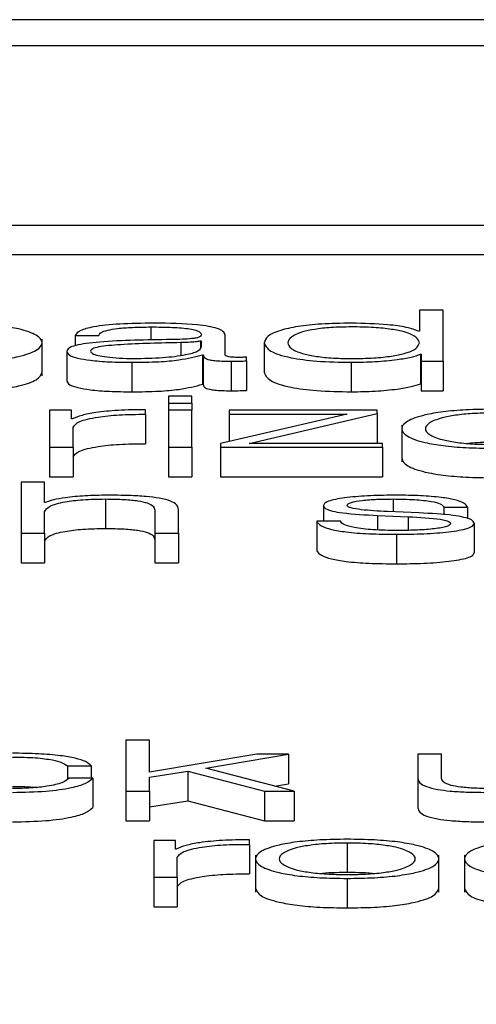
# Paper-space layout 'SHEET 2' of a CAD drawing. Units: inches. Extents: x 0 to 10.8, y 0 to 38.1.
# Drawn here: x 4.1 to 4.1, y 7.1 to 7.1 of the extents above; entities that cross this region are included whole.
import ezdxf

# ---------------------------------------------------------------- set-up
doc = ezdxf.new("R2010")
doc.units = ezdxf.units.IN
doc.header["$MEASUREMENT"] = 0
doc.layers.add('FORMAT', color=7, linetype='Continuous')
doc.styles.add('SLDTEXTSTYLE0', font='TXT', dxfattribs={"width": 0.605})
doc.dimstyles.new('SLDDIMSTYLE6', dxfattribs={"dimtxt": 0.091003, "dimasz": 0.080892, "dimexe": 0, "dimexo": 0.0625, "dimgap": 0.022751, "dimtad": 0, "dimtih": 1, "dimtoh": 1, "dimdec": 6, "dimlfac": 25.73, "dimrnd": 1e-09, "dimzin": 12, "dimdsep": 46, "dimtxsty": 'SLDTEXTSTYLE0', "dimsah": 1, "dimcen": 0.09, "dimadec": 0, "dimazin": 3, "dimtfac": 1, "dimtdec": 0, "dimtofl": 0, "dimtmove": 0, "dimatfit": 3, "dimfxl": 0, "dimfrac": 2, "dimtolj": 1, "dimtzin": 12, "dimarcsym": 0})

# ---------------------------------------------------------------- blocks, each defined once
blk = doc.blocks.new('_D_8')
at = {"layer": 'FORMAT'}
for p, q in [((2.119793, 7.01964), (2.119793, 5.173977)), ((5.827796, 5.775956), (5.827796, 5.173977)), ((2.119793, 5.273977), (3.414767, 5.273977)), ((5.827796, 5.273977), (4.532822, 5.273977))]:
    blk.add_line(p, q, dxfattribs=at)
for points in [[(2.119793, 5.273977), (2.200685, 5.261532), (2.200685, 5.286422)], [(5.827796, 5.273977), (5.746905, 5.286422), (5.746905, 5.261532)]]:
    blk.add_solid(points, dxfattribs=at)
at = {"layer": 'FORMAT', "char_height": 0.09375, "attachment_point": 1, "style": 'SLDTEXTSTYLE0'}
for s, insert in [('95 3/8"', (3.552267, 5.394827)), ('CLEAR', (3.97909, 5.394827)), ('OPENING LENGTH', (3.414767, 5.255071))]:
    blk.add_mtext(s, dxfattribs=dict(at, insert=insert))

psp = doc.layouts.new('SHEET 2')

# ---------------------------------------------------------------- linework, layer by layer
at = {"color": 7, "linetype": 'Continuous', "lineweight": 25}
for p, q in [((4.32357949, 7.12830663), (4.05152352, 7.12830663)), ((4.31507774, 7.12796812), (4.06002527, 7.12796812)), ((4.05516713, 7.12565067), (4.31993588, 7.12565067)), ((4.05516713, 7.12526916), (4.31993588, 7.12526916)), ((4.1352872, 7.1245517), (4.1352872, 7.12427741)), ((4.13559268, 7.1245517), (4.1352872, 7.1245517)), ((4.13559268, 7.12388996), (4.13559268, 7.1245517)), ((4.13083733, 7.12422179), (4.13114281, 7.12422179)), ((4.13083733, 7.12422179), (4.13083733, 7.12409057)), ((4.13277511, 7.1239742), (4.13277511, 7.12422827)), ((4.1352872, 7.12427741), (4.13527745, 7.12427741)), ((4.13040929, 7.1236999), (4.13040929, 7.12417679)), ((4.13246963, 7.12415133), (4.13245987, 7.12415133)), ((4.13245987, 7.12415133), (4.13245987, 7.12406511)), ((4.13246963, 7.12407534), (4.13246963, 7.12415133)), ((4.1332809, 7.1241291), (4.1332809, 7.12374759)), ((4.13073032, 7.12401589), (4.13073032, 7.12363438)), ((4.13248412, 7.12397329), (4.13249387, 7.12397329)), ((4.13248412, 7.12397329), (4.13248412, 7.12359178)), ((4.13249387, 7.12397329), (4.13249387, 7.12359178)), ((4.13530196, 7.12398069), (4.13530196, 7.12359918)), ((4.13530196, 7.12398069), (4.13531145, 7.12398069)), ((4.13531145, 7.12398069), (4.13531145, 7.12388996)), ((4.13157032, 7.12387603), (4.13157032, 7.12349452)), ((4.13285286, 7.12388996), (4.13285286, 7.12350845)), ((4.13305212, 7.12389363), (4.13305212, 7.12394267)), ((4.13305212, 7.12389363), (4.13305212, 7.12351212)), ((4.1344074, 7.12387603), (4.1344074, 7.12349452)), ((4.13531145, 7.12388996), (4.13559268, 7.12388996)), ((4.13531145, 7.12388996), (4.13531145, 7.12350845)), ((4.13559268, 7.12388996), (4.13559268, 7.12350845)), ((4.13248412, 7.12359178), (4.13249387, 7.12359178)), ((4.13530196, 7.12359918), (4.13531145, 7.12359918)), ((4.13531145, 7.12350845), (4.13559268, 7.12350845)), ((4.13234759, 7.12343935), (4.13204211, 7.12343935)), ((4.13204211, 7.12343935), (4.13204211, 7.12334585)), ((4.13204211, 7.12334585), (4.13234759, 7.12334585)), ((4.13204211, 7.12334585), (4.13204211, 7.12325583)), ((4.13234759, 7.12334585), (4.13234759, 7.12343935)), ((4.13234759, 7.12334585), (4.13234759, 7.12325583)), ((4.13078831, 7.12325583), (4.13050708, 7.12325583)), ((4.13050708, 7.12325583), (4.13050708, 7.12277761)), ((4.13078831, 7.12314378), (4.13078831, 7.12325583)), ((4.13174533, 7.12320403), (4.13174533, 7.12326232)), ((4.13174533, 7.12320403), (4.13174533, 7.12282252)), ((4.13234759, 7.12325583), (4.13204211, 7.12325583)), ((4.13204211, 7.12325583), (4.13204211, 7.12277761)), ((4.13234759, 7.12277761), (4.13234759, 7.12325583)), ((4.13435416, 7.1232068), (4.13271738, 7.12282478)), ((4.13282861, 7.12325583), (4.13282861, 7.1232068)), ((4.13474214, 7.12325583), (4.13282861, 7.12325583)), ((4.13282861, 7.1232068), (4.13435416, 7.1232068)), ((4.13282861, 7.1232068), (4.13282861, 7.12285074)), ((4.13308612, 7.12282664), (4.13474214, 7.12321419)), ((4.13474214, 7.12321419), (4.13474214, 7.12325583)), ((4.13474214, 7.12321419), (4.13474214, 7.12283268)), ((4.13079779, 7.12314378), (4.13078831, 7.12314378)), ((4.13081255, 7.12277761), (4.13081255, 7.12303254)), ((4.13505895, 7.12306433), (4.13505895, 7.12258744)), ((4.13271738, 7.12282478), (4.13271738, 7.12277761)), ((4.13481014, 7.12282664), (4.13308612, 7.12282664)), ((4.13471634, 7.12282664), (4.13474214, 7.12283268)), ((4.13481014, 7.12277761), (4.13481014, 7.12282664)), ((4.13050708, 7.12277761), (4.13081255, 7.12277761)), ((4.13050708, 7.12277761), (4.13050708, 7.1223961)), ((4.13081255, 7.12277761), (4.13081255, 7.1223961)), ((4.13204211, 7.12277761), (4.13234759, 7.12277761)), ((4.13204211, 7.12277761), (4.13204211, 7.1223961)), ((4.13234759, 7.12277761), (4.13234759, 7.1223961)), ((4.13271738, 7.12277761), (4.13271738, 7.1223961)), ((4.13271738, 7.12277761), (4.13481014, 7.12277761)), ((4.13481014, 7.12277761), (4.13481014, 7.1223961)), ((4.13013781, 7.12232699), (4.13013781, 7.1216652)), ((4.13044329, 7.12232699), (4.13013781, 7.12232699)), ((4.13044329, 7.12206105), (4.13044329, 7.12232699)), ((4.13050708, 7.1223961), (4.13081255, 7.1223961)), ((4.13204211, 7.1223961), (4.13234759, 7.1223961)), ((4.13271738, 7.1223961), (4.13481014, 7.1223961)), ((4.13045304, 7.12206105), (4.13044329, 7.12206105)), ((4.13123031, 7.12210833), (4.13123031, 7.12172681)), ((4.13044329, 7.1216652), (4.13044329, 7.12194422)), ((4.13186737, 7.12196374), (4.13186737, 7.1216652)), ((4.13217285, 7.1216652), (4.13217285, 7.12197299)), ((4.13404868, 7.12202303), (4.13404868, 7.12181995)), ((4.13528193, 7.12192758), (4.13487392, 7.12194518)), ((4.13560322, 7.12200357), (4.13590817, 7.12200357)), ((4.13560322, 7.12200357), (4.13560322, 7.12190441)), ((4.13590817, 7.12200357), (4.13590817, 7.12185505)), ((4.13426613, 7.12181995), (4.13396117, 7.12181995)), ((4.13396117, 7.12181995), (4.13396117, 7.12143844)), ((4.13474767, 7.12189504), (4.13514118, 7.12187834)), ((4.13474767, 7.12189504), (4.13474767, 7.12170815)), ((4.13514118, 7.12187834), (4.13514118, 7.12170323)), ((4.13599568, 7.12179491), (4.13599568, 7.1214134)), ((4.13013781, 7.1216652), (4.13013781, 7.12128369)), ((4.13013781, 7.1216652), (4.13044329, 7.1216652)), ((4.13044329, 7.1216652), (4.13044329, 7.12128369)), ((4.13186737, 7.1216652), (4.13186737, 7.12128369)), ((4.13186737, 7.1216652), (4.13217285, 7.1216652)), ((4.13217285, 7.1216652), (4.13217285, 7.12128369)), ((4.13499042, 7.12165132), (4.13499042, 7.12126981)), ((4.13013781, 7.12128369), (4.13044329, 7.12128369)), ((4.13186737, 7.12128369), (4.13217285, 7.12128369)), ((4.13179805, 7.11898989), (4.1314931, 7.11898989)), ((4.1314931, 7.11898989), (4.1314931, 7.1183281)), ((4.13179805, 7.11857458), (4.13179805, 7.11898989)), ((4.13318759, 7.11880632), (4.13179805, 7.11857458)), ((4.13252682, 7.11862924), (4.1335956, 7.11880632)), ((4.1335956, 7.11880632), (4.13318759, 7.11880632)), ((4.1335956, 7.11880632), (4.1335956, 7.11842481)), ((4.13526796, 7.11880632), (4.13526796, 7.11849577)), ((4.13557291, 7.11880632), (4.13526796, 7.11880632)), ((4.13557291, 7.11849486), (4.13557291, 7.11880632)), ((4.13073902, 7.11865625), (4.13104502, 7.11865625)), ((4.13073902, 7.11865625), (4.13073902, 7.11848662)), ((4.13104502, 7.11865625), (4.13104502, 7.11849949)), ((4.13366861, 7.1183281), (4.13252682, 7.11862924)), ((4.13106453, 7.11849949), (4.13075852, 7.11849949)), ((4.13106453, 7.11849949), (4.13106453, 7.11811798)), ((4.13179805, 7.1185098), (4.13229382, 7.11858846)), ((4.13179805, 7.1183281), (4.13179805, 7.1185098)), ((4.13229382, 7.11858846), (4.13328485, 7.1183281)), ((4.13229382, 7.11858846), (4.13229382, 7.11820695)), ((4.13526796, 7.11849577), (4.13526796, 7.11811426)), ((4.13341523, 7.11839493), (4.1335956, 7.11842481)), ((4.1314931, 7.1183281), (4.13179805, 7.1183281)), ((4.1314931, 7.1183281), (4.1314931, 7.11794659)), ((4.13179805, 7.1183281), (4.13179805, 7.11794659)), ((4.13328485, 7.1183281), (4.13366861, 7.1183281)), ((4.13328485, 7.1183281), (4.13328485, 7.11794659)), ((4.13366861, 7.1183281), (4.13366861, 7.11794659)), ((4.13179805, 7.11812829), (4.13229382, 7.11820695)), ((4.13229382, 7.11820695), (4.13328485, 7.11794659)), ((4.1314931, 7.11794659), (4.13179805, 7.11794659)), ((4.13328485, 7.11794659), (4.13366861, 7.11794659)), ((4.13185261, 7.11769392), (4.13185261, 7.11721569)), ((4.13213384, 7.11769392), (4.13185261, 7.11769392)), ((4.13213384, 7.11758187), (4.13213384, 7.11769392)), ((4.13309034, 7.11764212), (4.13309034, 7.11770041)), ((4.13309034, 7.11764212), (4.13309034, 7.11726061)), ((4.1343539, 7.11765881), (4.1343539, 7.1172773)), ((4.13214359, 7.11758187), (4.13213384, 7.11758187)), ((4.13215756, 7.11721569), (4.13215756, 7.11747062)), ((4.13316914, 7.11750257), (4.13316914, 7.11702568)), ((4.13553891, 7.11702568), (4.13553891, 7.11750257)), ((4.13587022, 7.11750257), (4.13587022, 7.11702568)), ((4.13185261, 7.11721569), (4.13215756, 7.11721569)), ((4.13185261, 7.11721569), (4.13185261, 7.11683418)), ((4.13215756, 7.11721569), (4.13215756, 7.11683418)), ((4.1343539, 7.11720181), (4.1343539, 7.1168203)), ((4.13185261, 7.11683418), (4.13215756, 7.11683418))]:
    psp.add_line(p, q, dxfattribs=at)
at = {"color": 8, "linetype": 'Continuous', "lineweight": 25}
for p, q in [((4.1318136, 7.12433303), (4.1318136, 7.12416073)), ((4.13220237, 7.12413), (4.13220237, 7.12396719)), ((4.13494667, 7.12210833), (4.13494667, 7.12194204))]:
    psp.add_line(p, q, dxfattribs=at)
at = {"color": 7, "linetype": 'Continuous', "lineweight": 25}
for points, knots in [([(4.12922428, 7.12387603), (4.12934403, 7.12387765), (4.12957226, 7.12388075), (4.1298787, 7.12390826), (4.13015786, 7.12395646), (4.13036359, 7.12403243), (4.130433, 7.12412908), (4.13036357, 7.12422571), (4.13015783, 7.12430165), (4.12987869, 7.12434984), (4.12957226, 7.12437735), (4.12934403, 7.12438044), (4.12922428, 7.12438207)], [0, 0, 0, 0, 0.08984567, 0.17122463, 0.24974597, 0.37024959, 0.50006001, 0.62979472, 0.75026371, 0.82877725, 0.91015441, 1, 1, 1, 1]), ([(4.13185261, 7.12438207), (4.13170381, 7.12438038), (4.13142594, 7.12437722), (4.13108154, 7.12434159), (4.13087902, 7.12428546), (4.13085189, 7.12424402), (4.13083733, 7.12422179)], [0, 0, 0, 0, 0.3003445, 0.56088377, 0.76439386, 1, 1, 1, 1]), ([(4.13277511, 7.12422827), (4.13277089, 7.1242444), (4.13276319, 7.12427385), (4.13268617, 7.12431303), (4.13256755, 7.12434204), (4.13230638, 7.12437651), (4.13204908, 7.12437966), (4.13185261, 7.12438207)], [0, 0, 0, 0, 0.18097152, 0.33049115, 0.46276701, 0.5897669, 1, 1, 1, 1]), ([(4.1344074, 7.12438207), (4.1342763, 7.12438007), (4.13402845, 7.12437629), (4.1337061, 7.12434125), (4.13346396, 7.12428668), (4.1333082, 7.12421361), (4.13329021, 7.12415794), (4.1332809, 7.1241291)], [0, 0, 0, 0, 0.20006341, 0.37822493, 0.55273962, 0.76830352, 1, 1, 1, 1]), ([(4.13527745, 7.12427741), (4.13523081, 7.12429499), (4.13513857, 7.12432977), (4.13483176, 7.12437206), (4.13456925, 7.12437825), (4.1344074, 7.12438207)], [0, 0, 0, 0, 0.28175655, 0.55717039, 1, 1, 1, 1]), ([(4.13114281, 7.12422179), (4.13114896, 7.12423502), (4.1311604, 7.12425964), (4.13124834, 7.12429186), (4.13138999, 7.12431591), (4.13158549, 7.12433072), (4.13173478, 7.12433223), (4.1318136, 7.12433303)], [0, 0, 0, 0, 0.20677871, 0.38486368, 0.55437051, 0.76474598, 1, 1, 1, 1]), ([(4.1318136, 7.12433303), (4.13190822, 7.12433239), (4.13208459, 7.12433119), (4.13229463, 7.12431457), (4.13240731, 7.12428989), (4.1324615, 7.12426435), (4.13246676, 7.12424519), (4.13246963, 7.12423476)], [0, 0, 0, 0, 0.29756426, 0.55460133, 0.685234, 0.82853558, 1, 1, 1, 1]), ([(4.13246963, 7.12423476), (4.13246847, 7.1242282), (4.1324664, 7.12421643), (4.1324425, 7.12420067), (4.1324005, 7.12418888), (4.13232839, 7.12417915), (4.13221694, 7.12417312), (4.13212631, 7.12417104), (4.13207611, 7.12416988)], [0, 0, 0, 0, 0.1724595, 0.30930815, 0.42626674, 0.54073581, 0.74563993, 1, 1, 1, 1]), ([(4.1352872, 7.1241291), (4.13527932, 7.1241539), (4.13526386, 7.12420256), (4.13513067, 7.12426323), (4.13493129, 7.1243049), (4.13469079, 7.12432848), (4.13441681, 7.12433551), (4.13414759, 7.12432833), (4.13392693, 7.12430429), (4.13374022, 7.12426268), (4.1336108, 7.12420244), (4.13359464, 7.12415389), (4.13358638, 7.1241291)], [0, 0, 0, 0, 0.12700281, 0.24920574, 0.32877167, 0.41216932, 0.50834594, 0.59544126, 0.67380891, 0.75131154, 0.87297967, 1, 1, 1, 1]), ([(4.13207611, 7.12416988), (4.13175941, 7.12416543), (4.13137595, 7.12416003), (4.13097876, 7.1241217), (4.13083639, 7.12409543), (4.13074381, 7.1240588), (4.13073507, 7.12403099), (4.13073032, 7.12401589)], [0, 0, 0, 0, 0.53303979, 0.64539746, 0.75259991, 0.86566456, 1, 1, 1, 1]), ([(4.13220237, 7.12413), (4.13193853, 7.12412454), (4.13161832, 7.12411791), (4.13126972, 7.12409273), (4.13114017, 7.12407552), (4.13104954, 7.12405023), (4.13104055, 7.12403021), (4.1310358, 7.12401961)], [0, 0, 0, 0, 0.55566019, 0.6743765, 0.78133627, 0.88429813, 1, 1, 1, 1]), ([(4.13245987, 7.12415133), (4.13244358, 7.1241478), (4.13240832, 7.12414017), (4.1323147, 7.12413416), (4.13224475, 7.12413157), (4.13220237, 7.12413)], [0, 0, 0, 0, 0.25276563, 0.54722976, 1, 1, 1, 1]), ([(4.1332809, 7.1241291), (4.13329538, 7.12409266), (4.1333231, 7.12402289), (4.13357655, 7.12393699), (4.13396504, 7.12388396), (4.13425434, 7.12387877), (4.1344074, 7.12387603)], [0, 0, 0, 0, 0.29234162, 0.55971468, 0.76705385, 1, 1, 1, 1]), ([(4.13358638, 7.1241291), (4.13359463, 7.12410428), (4.13361079, 7.12405571), (4.1337402, 7.12399543), (4.13392692, 7.12395381), (4.13414759, 7.12392977), (4.13441681, 7.12392259), (4.1346908, 7.12392962), (4.1349313, 7.1239532), (4.13513069, 7.12399488), (4.13526387, 7.12405559), (4.13527933, 7.12410428), (4.1352872, 7.1241291)], [0, 0, 0, 0, 0.12707853, 0.24875482, 0.32624405, 0.40458943, 0.49165706, 0.58780308, 0.67117668, 0.75072825, 0.87293897, 1, 1, 1, 1]), ([(4.13073032, 7.12401589), (4.13073657, 7.12399943), (4.13074827, 7.12396861), (4.1308613, 7.12392829), (4.13104151, 7.12389817), (4.13128626, 7.12387919), (4.13147293, 7.12387711), (4.13157032, 7.12387603)], [0, 0, 0, 0, 0.20463317, 0.38327929, 0.55545405, 0.76805225, 1, 1, 1, 1]), ([(4.1310358, 7.12401961), (4.13104079, 7.12400931), (4.13105045, 7.12398937), (4.13113024, 7.12396326), (4.13125027, 7.12394253), (4.13140949, 7.12392797), (4.13153227, 7.12392604), (4.13159457, 7.12392506)], [0, 0, 0, 0, 0.19419932, 0.37602403, 0.55691164, 0.77520094, 1, 1, 1, 1]), ([(4.13157032, 7.12387603), (4.13168793, 7.12387712), (4.13190155, 7.12387911), (4.13224407, 7.12390983), (4.13239255, 7.12394908), (4.13248412, 7.12397329)], [0, 0, 0, 0, 0.31942586, 0.58024582, 1, 1, 1, 1]), ([(4.13159457, 7.12392506), (4.13172136, 7.12392743), (4.13196752, 7.12393201), (4.13226052, 7.12396838), (4.13244215, 7.12401897), (4.13246023, 7.12405606), (4.13246963, 7.12407534)], [0, 0, 0, 0, 0.28825714, 0.55968331, 0.77117391, 1, 1, 1, 1]), ([(4.13249387, 7.12397329), (4.13249478, 7.12396069), (4.13249643, 7.12393792), (4.13255209, 7.12391033), (4.13264353, 7.12389686), (4.13273994, 7.1238908), (4.13281245, 7.12389026), (4.13285286, 7.12388996)], [0, 0, 0, 0, 0.30151127, 0.54450596, 0.6701206, 0.81618716, 1, 1, 1, 1]), ([(4.13295486, 7.12393899), (4.13293416, 7.1239392), (4.13289587, 7.12393959), (4.1328444, 7.1239436), (4.13280417, 7.12395072), (4.13277875, 7.12396139), (4.13277638, 7.12396972), (4.13277511, 7.1239742)], [0, 0, 0, 0, 0.21089092, 0.39011196, 0.55590946, 0.76081652, 1, 1, 1, 1]), ([(4.1344074, 7.12387603), (4.1345117, 7.12387799), (4.1347217, 7.12388195), (4.13498438, 7.1239077), (4.13519003, 7.12394055), (4.13526511, 7.12396747), (4.13530196, 7.12398069)], [0, 0, 0, 0, 0.28268541, 0.56917803, 0.78857872, 1, 1, 1, 1]), ([(4.13285286, 7.12388996), (4.13289168, 7.12389005), (4.1329587, 7.12389019), (4.13302446, 7.12389261), (4.13305212, 7.12389363)], [0, 0, 0, 0, 0.57931903, 1, 1, 1, 1]), ([(4.13305212, 7.12394267), (4.13303519, 7.12394159), (4.13300357, 7.12393957), (4.13297032, 7.12393918), (4.13295486, 7.12393899)], [0, 0, 0, 0, 0.53513294, 1, 1, 1, 1]), ([(4.12922428, 7.12349452), (4.12934401, 7.12349614), (4.1295722, 7.12349924), (4.12987892, 7.12352675), (4.13015691, 7.12357495), (4.13036952, 7.12365092), (4.13039571, 7.12371458), (4.13040929, 7.12374759)], [0, 0, 0, 0, 0.17966977, 0.34240816, 0.49943201, 0.74041031, 1, 1, 1, 1]), ([(4.1332809, 7.12374759), (4.13329538, 7.12371115), (4.1333231, 7.12364138), (4.13357655, 7.12355548), (4.13396504, 7.12350245), (4.13425434, 7.12349726), (4.1344074, 7.12349452)], [0, 0, 0, 0, 0.29234162, 0.55971468, 0.76705385, 1, 1, 1, 1]), ([(4.13073032, 7.12363438), (4.13073657, 7.12361792), (4.13074827, 7.1235871), (4.1308613, 7.12354678), (4.13104151, 7.12351665), (4.13128626, 7.12349768), (4.13147293, 7.1234956), (4.13157032, 7.12349452)], [0, 0, 0, 0, 0.20463317, 0.38327929, 0.55545405, 0.76805225, 1, 1, 1, 1]), ([(4.13157032, 7.12349452), (4.13168793, 7.12349561), (4.13190155, 7.1234976), (4.13224407, 7.12352832), (4.13239255, 7.12356757), (4.13248412, 7.12359178)], [0, 0, 0, 0, 0.31942586, 0.58024582, 1, 1, 1, 1]), ([(4.13249387, 7.12359178), (4.13249478, 7.12357918), (4.13249643, 7.12355641), (4.13255209, 7.12352882), (4.13264353, 7.12351535), (4.13273994, 7.12350929), (4.13281245, 7.12350875), (4.13285286, 7.12350845)], [0, 0, 0, 0, 0.30151127, 0.54450596, 0.6701206, 0.81618716, 1, 1, 1, 1]), ([(4.1344074, 7.12349452), (4.1345117, 7.12349648), (4.1347217, 7.12350044), (4.13498438, 7.12352619), (4.13519003, 7.12355904), (4.13526511, 7.12358596), (4.13530196, 7.12359918)], [0, 0, 0, 0, 0.28268541, 0.56917803, 0.78857872, 1, 1, 1, 1]), ([(4.13285286, 7.12350845), (4.13289168, 7.12350854), (4.1329587, 7.12350868), (4.13302446, 7.1235111), (4.13305212, 7.12351212)], [0, 0, 0, 0, 0.57931903, 1, 1, 1, 1]), ([(4.13174533, 7.12326232), (4.13162603, 7.12326138), (4.13139672, 7.12325957), (4.13111246, 7.12323041), (4.13091117, 7.1231905), (4.1308363, 7.12315965), (4.13079779, 7.12314378)], [0, 0, 0, 0, 0.29224796, 0.5616973, 0.77458273, 1, 1, 1, 1]), ([(4.13081255, 7.12303254), (4.13082818, 7.12305902), (4.1308585, 7.12311044), (4.13109851, 7.12316865), (4.13141072, 7.12320147), (4.1316305, 7.12320315), (4.13174533, 7.12320403)], [0, 0, 0, 0, 0.283865315, 0.551121072, 0.765451764, 1, 1, 1, 1]), ([(4.13624396, 7.12326971), (4.13612412, 7.12326809), (4.13589577, 7.123265), (4.13558921, 7.12323749), (4.13531009, 7.12318928), (4.13510455, 7.1231133), (4.1350353, 7.12301666), (4.13510456, 7.12292004), (4.13531011, 7.12284409), (4.13558922, 7.12279589), (4.13589577, 7.12276839), (4.13612412, 7.1227653), (4.13624396, 7.12276368)], [0, 0, 0, 0, 0.08990515, 0.1712936, 0.24979695, 0.37026658, 0.50006001, 0.62977773, 0.75021273, 0.82870828, 0.91009494, 1, 1, 1, 1]), ([(4.13624396, 7.12322068), (4.13615252, 7.12321924), (4.13597757, 7.12321649), (4.13574725, 7.12319248), (4.13554328, 7.12315191), (4.13539844, 7.12309147), (4.13534666, 7.12301667), (4.13539847, 7.12294188), (4.13554331, 7.12288148), (4.13574725, 7.12284092), (4.13597757, 7.1228169), (4.13615252, 7.12281415), (4.13624396, 7.12281271)], [0, 0, 0, 0, 0.08833686, 0.16899799, 0.24843422, 0.37156993, 0.50008635, 0.62846928, 0.7515629, 0.83099771, 0.91166235, 1, 1, 1, 1]), ([(4.13081255, 7.12265103), (4.13082818, 7.12267751), (4.1308585, 7.12272893), (4.13109851, 7.12278714), (4.13141072, 7.12281996), (4.1316305, 7.12282164), (4.13174533, 7.12282252)], [0, 0, 0, 0, 0.28386531, 0.55112107, 0.76545176, 1, 1, 1, 1]), ([(4.13624396, 7.12283917), (4.1361503, 7.12283873), (4.13603657, 7.12283819), (4.13594004, 7.12282778), (4.13592301, 7.12282594)], [0, 0, 0, 0, 0.82366007, 1, 1, 1, 1]), ([(4.13505895, 7.12263513), (4.1350725, 7.12260214), (4.13509865, 7.12253853), (4.13531106, 7.12246258), (4.13558901, 7.12241438), (4.13589584, 7.12238688), (4.13612414, 7.12238379), (4.13624396, 7.12238217)], [0, 0, 0, 0, 0.25946657, 0.5003655, 0.65737543, 0.82016829, 1, 1, 1, 1]), ([(4.13044329, 7.12194422), (4.13045689, 7.12196888), (4.13048274, 7.12201578), (4.13067537, 7.12207103), (4.13094039, 7.12210332), (4.13113078, 7.12210661), (4.13123031, 7.12210833)], [0, 0, 0, 0, 0.29660747, 0.56413338, 0.77211617, 1, 1, 1, 1]), ([(4.13125456, 7.12215736), (4.13115666, 7.12215567), (4.13096396, 7.12215233), (4.13072545, 7.12212855), (4.13054676, 7.12209781), (4.13048407, 7.12207322), (4.13045304, 7.12206105)], [0, 0, 0, 0, 0.291884037, 0.574514048, 0.789382148, 1, 1, 1, 1]), ([(4.13123031, 7.12210833), (4.13131228, 7.12210742), (4.13146096, 7.12210578), (4.13165416, 7.12208706), (4.13178699, 7.12205562), (4.13185799, 7.12201294), (4.13186411, 7.12198083), (4.13186737, 7.12196374)], [0, 0, 0, 0, 0.215585863, 0.391073233, 0.555159571, 0.763073193, 1, 1, 1, 1]), ([(4.13217285, 7.12197299), (4.13216934, 7.12199279), (4.1321628, 7.12202969), (4.13208602, 7.12208088), (4.13194365, 7.12211889), (4.13174983, 7.12214247), (4.13151906, 7.12215544), (4.13134816, 7.12215668), (4.13125456, 7.12215736)], [0, 0, 0, 0, 0.20203398, 0.3766616, 0.53646349, 0.66737186, 0.81783222, 1, 1, 1, 1]), ([(4.13499042, 7.12215736), (4.13487829, 7.12215602), (4.13465702, 7.12215337), (4.1343482, 7.12213078), (4.13414701, 7.12209475), (4.13406022, 7.12205607), (4.13405265, 7.12203441), (4.13404868, 7.12202303)], [0, 0, 0, 0, 0.25598477, 0.50510093, 0.74131075, 0.86418789, 1, 1, 1, 1]), ([(4.13435363, 7.1220258), (4.13435615, 7.12203301), (4.13436091, 7.12204668), (4.13441637, 7.12207091), (4.13454512, 7.12209295), (4.13473921, 7.12210608), (4.13487705, 7.12210757), (4.13494667, 7.12210833)], [0, 0, 0, 0, 0.13766784, 0.26094446, 0.49674376, 0.74581153, 1, 1, 1, 1]), ([(4.13494667, 7.12210833), (4.13504011, 7.12210707), (4.13521838, 7.12210466), (4.13543916, 7.1220813), (4.13557593, 7.12204511), (4.13559374, 7.12201799), (4.13560322, 7.12200357)], [0, 0, 0, 0, 0.29168398, 0.55652638, 0.76404694, 1, 1, 1, 1]), ([(4.13590817, 7.12200357), (4.13589837, 7.1220214), (4.13587992, 7.12205495), (4.13575556, 7.12209875), (4.13556183, 7.12213217), (4.13529792, 7.12215373), (4.1350958, 7.12215612), (4.13499042, 7.12215736)], [0, 0, 0, 0, 0.20453313, 0.38490329, 0.55795141, 0.76952488, 1, 1, 1, 1]), ([(4.13404868, 7.12202303), (4.13405335, 7.12200939), (4.13406198, 7.12198413), (4.13415466, 7.12195106), (4.13437152, 7.12191522), (4.1345887, 7.12190357), (4.13474767, 7.12189504)], [0, 0, 0, 0, 0.20101631, 0.37218344, 0.54044383, 1, 1, 1, 1]), ([(4.13487392, 7.12194518), (4.13475596, 7.12195134), (4.13458044, 7.1219605), (4.1344159, 7.12198712), (4.134361, 7.12200802), (4.13435615, 7.12201972), (4.13435363, 7.1220258)], [0, 0, 0, 0, 0.501839074, 0.746649822, 0.868357935, 1, 1, 1, 1]), ([(4.13599568, 7.12179491), (4.13598943, 7.12180926), (4.13597758, 7.12183646), (4.13587212, 7.12187159), (4.13565672, 7.12190959), (4.13543692, 7.12192014), (4.13528193, 7.12192758)], [0, 0, 0, 0, 0.20570898, 0.38990168, 0.56979001, 1, 1, 1, 1]), ([(4.13396117, 7.12181995), (4.13397552, 7.12180005), (4.13400228, 7.12176291), (4.13413777, 7.12171452), (4.13434981, 7.12167775), (4.13464462, 7.12165481), (4.13487053, 7.12165253), (4.13499042, 7.12165132)], [0, 0, 0, 0, 0.20682469, 0.38588202, 0.55504857, 0.76386456, 1, 1, 1, 1]), ([(4.13500518, 7.12170036), (4.13489802, 7.1217019), (4.13469507, 7.12170481), (4.13444904, 7.12173295), (4.13430064, 7.12177389), (4.13427805, 7.12180404), (4.13426613, 7.12181995)], [0, 0, 0, 0, 0.296101835, 0.560799145, 0.768154086, 1, 1, 1, 1]), ([(4.13514118, 7.12187834), (4.13529091, 7.12187108), (4.1354755, 7.12186212), (4.13563162, 7.12183194), (4.13568236, 7.12181296), (4.13568784, 7.1217987), (4.13569073, 7.12179119)], [0, 0, 0, 0, 0.57796954, 0.71250838, 0.84841948, 1, 1, 1, 1]), ([(4.13044329, 7.12156271), (4.13045689, 7.12158737), (4.13048274, 7.12163427), (4.13067537, 7.12168952), (4.13094039, 7.12172181), (4.13113078, 7.1217251), (4.13123031, 7.12172681)], [0, 0, 0, 0, 0.29660747, 0.56413338, 0.77211617, 1, 1, 1, 1]), ([(4.13123031, 7.12172681), (4.13131228, 7.12172591), (4.13146096, 7.12172427), (4.13165416, 7.12170555), (4.13178699, 7.12167411), (4.13185799, 7.12163143), (4.13186411, 7.12159932), (4.13186737, 7.12158223)], [0, 0, 0, 0, 0.21558586, 0.39107323, 0.55515957, 0.76307319, 1, 1, 1, 1]), ([(4.13499042, 7.12165132), (4.13510938, 7.12165278), (4.13534496, 7.12165566), (4.13567408, 7.12167989), (4.13588965, 7.12171831), (4.13598321, 7.12175962), (4.13599139, 7.12178277), (4.13599568, 7.12179491)], [0, 0, 0, 0, 0.25449691, 0.50397646, 0.74107732, 0.86417915, 1, 1, 1, 1]), ([(4.13569073, 7.12179119), (4.13568752, 7.12178338), (4.13568135, 7.12176838), (4.13561117, 7.12174173), (4.13545742, 7.12171805), (4.13523728, 7.12170324), (4.13508172, 7.12170131), (4.13500518, 7.12170036)], [0, 0, 0, 0, 0.13215013, 0.2537009, 0.49576487, 0.75187484, 1, 1, 1, 1]), ([(4.13396117, 7.12143844), (4.13397552, 7.12141854), (4.13400228, 7.1213814), (4.13413777, 7.12133301), (4.13434981, 7.12129624), (4.13464462, 7.12127329), (4.13487053, 7.12127102), (4.13499042, 7.12126981)], [0, 0, 0, 0, 0.20682469, 0.38588202, 0.55504857, 0.76386456, 1, 1, 1, 1]), ([(4.13499042, 7.12126981), (4.13510938, 7.12127127), (4.13534496, 7.12127415), (4.13567408, 7.12129837), (4.13588965, 7.1213368), (4.13598321, 7.12137811), (4.13599139, 7.12140126), (4.13599568, 7.1214134)], [0, 0, 0, 0, 0.25449691, 0.50397646, 0.74107732, 0.86417915, 1, 1, 1, 1]), ([(4.13104502, 7.11865625), (4.13102675, 7.11867513), (4.13099214, 7.11871088), (4.13084909, 7.11875698), (4.1306393, 7.11879271), (4.13035761, 7.11881623), (4.13014193, 7.11881884), (4.13002975, 7.1188202)], [0, 0, 0, 0, 0.2042008, 0.38670857, 0.56111115, 0.77171958, 1, 1, 1, 1]), ([(4.13002975, 7.11877122), (4.13013092, 7.11876965), (4.13032121, 7.11876671), (4.13054338, 7.1187372), (4.13067747, 7.11869868), (4.13071781, 7.11867087), (4.13073902, 7.11865625)], [0, 0, 0, 0, 0.29532066, 0.5554733, 0.7662364, 1, 1, 1, 1]), ([(4.13002975, 7.11831422), (4.13017659, 7.11831703), (4.130461, 7.11832247), (4.1307897, 7.1183697), (4.1309913, 7.1184312), (4.13103926, 7.11847593), (4.13106453, 7.11849949)], [0, 0, 0, 0, 0.27986499, 0.54207219, 0.75878675, 1, 1, 1, 1]), ([(4.13075852, 7.11849949), (4.13073674, 7.11847851), (4.13069481, 7.1184381), (4.13050149, 7.11839378), (4.130271, 7.11836773), (4.13011081, 7.11836472), (4.13002975, 7.1183632)], [0, 0, 0, 0, 0.29712729, 0.57214707, 0.78348367, 1, 1, 1, 1]), ([(4.13526796, 7.11849577), (4.13527211, 7.11847638), (4.13527989, 7.11844004), (4.13536256, 7.11838992), (4.13550392, 7.11835279), (4.13568913, 7.11832937), (4.13590392, 7.11831624), (4.13606164, 7.11831493), (4.13614671, 7.11831422)], [0, 0, 0, 0, 0.20534479, 0.384711131, 0.549370424, 0.681457764, 0.828180449, 1, 1, 1, 1]), ([(4.13624396, 7.1183632), (4.13616323, 7.11836386), (4.13601731, 7.11836506), (4.1358221, 7.11837927), (4.13567563, 7.11840603), (4.13559031, 7.11844648), (4.13557907, 7.11847774), (4.13557291, 7.11849486)], [0, 0, 0, 0, 0.218813971, 0.395478769, 0.554780755, 0.75612864, 1, 1, 1, 1]), ([(4.13002975, 7.11838971), (4.13013572, 7.11838996), (4.13024633, 7.11839022), (4.13033223, 7.11837887), (4.13033582, 7.11837839)], [0, 0, 0, 0, 0.95814942, 1, 1, 1, 1]), ([(4.13002975, 7.11793271), (4.13017659, 7.11793552), (4.130461, 7.11794096), (4.1307897, 7.11798819), (4.1309913, 7.11804969), (4.13103926, 7.11809442), (4.13106453, 7.11811798)], [0, 0, 0, 0, 0.27986499, 0.54207219, 0.75878675, 1, 1, 1, 1]), ([(4.13526796, 7.11811426), (4.13527211, 7.11809487), (4.13527989, 7.11805853), (4.13536256, 7.11800841), (4.13550392, 7.11797128), (4.13568913, 7.11794786), (4.13590392, 7.11793473), (4.13606164, 7.11793341), (4.13614671, 7.11793271)], [0, 0, 0, 0, 0.20534479, 0.38471113, 0.54937042, 0.68145776, 0.82818045, 1, 1, 1, 1]), ([(4.13309034, 7.11770041), (4.13297105, 7.11769948), (4.13274182, 7.1176977), (4.13245767, 7.11766853), (4.13225661, 7.11762861), (4.13218198, 7.11759775), (4.13214359, 7.11758187)], [0, 0, 0, 0, 0.29227927, 0.56166912, 0.77452874, 1, 1, 1, 1]), ([(4.13215756, 7.11747062), (4.13217317, 7.11749712), (4.13220348, 7.11754855), (4.13244348, 7.11760677), (4.13275574, 7.11763958), (4.1329755, 7.11764125), (4.13309034, 7.11764212)], [0, 0, 0, 0, 0.28394544, 0.5511948, 0.76548558, 1, 1, 1, 1]), ([(4.1343539, 7.11770785), (4.13423414, 7.11770623), (4.13400594, 7.11770313), (4.13369955, 7.11767563), (4.13342047, 7.11762743), (4.13321483, 7.11755149), (4.13314546, 7.11745486), (4.13321481, 7.11735822), (4.13342045, 7.11728225), (4.13369954, 7.11723404), (4.13400594, 7.11720653), (4.13423414, 7.11720344), (4.1343539, 7.11720181)], [0, 0, 0, 0, 0.08984795, 0.17122051, 0.24972852, 0.37019639, 0.49993998, 0.62975929, 0.75026179, 0.82877761, 0.91015197, 1, 1, 1, 1]), ([(4.1343539, 7.11765881), (4.13426248, 7.11765738), (4.13408757, 7.11765462), (4.1338573, 7.11763061), (4.13365334, 7.11759005), (4.13350843, 7.11752965), (4.13345657, 7.11745486), (4.13350841, 7.11738005), (4.13365331, 7.11731962), (4.13385729, 7.11727905), (4.13408757, 7.11725504), (4.13426248, 7.11725229), (4.1343539, 7.11725085)], [0, 0, 0, 0, 0.08831227, 0.16897314, 0.24841561, 0.37152337, 0.49991365, 0.62843742, 0.75158727, 0.83103116, 0.91168853, 1, 1, 1, 1]), ([(4.1343539, 7.11720181), (4.13447374, 7.11720344), (4.13470209, 7.11720653), (4.13500865, 7.11723403), (4.13528777, 7.11728225), (4.13549331, 7.11735823), (4.13556256, 7.11745486), (4.1354933, 7.11755149), (4.13528775, 7.11762743), (4.13500864, 7.11767563), (4.13470209, 7.11770314), (4.13447374, 7.11770623), (4.1343539, 7.11770785)], [0, 0, 0, 0, 0.08990515, 0.1712936, 0.24979695, 0.37026658, 0.50006001, 0.62977773, 0.75021273, 0.82870828, 0.91009494, 1, 1, 1, 1]), ([(4.1343539, 7.11725085), (4.13444535, 7.11725229), (4.13462031, 7.11725504), (4.13485068, 7.11727905), (4.13505472, 7.11731961), (4.13519965, 7.11738005), (4.13525149, 7.11745486), (4.13519962, 7.11752965), (4.13505468, 7.11759005), (4.13485067, 7.11763061), (4.13462032, 7.11765462), (4.13444535, 7.11765738), (4.1343539, 7.11765881)], [0, 0, 0, 0, 0.08833443, 0.16900161, 0.24844438, 0.37158071, 0.50008634, 0.62845849, 0.75155274, 0.83099409, 0.91166478, 1, 1, 1, 1]), ([(4.13705497, 7.11770785), (4.13693522, 7.11770623), (4.13670702, 7.11770313), (4.13640062, 7.11767563), (4.13612155, 7.11762743), (4.1359159, 7.11755149), (4.13584653, 7.11745486), (4.13591589, 7.11735822), (4.13612152, 7.11728225), (4.13640061, 7.11723404), (4.13670701, 7.11720653), (4.13693522, 7.11720344), (4.13705497, 7.11720181)], [0, 0, 0, 0, 0.08984795, 0.17122051, 0.24972852, 0.37019639, 0.49993998, 0.62975929, 0.75026179, 0.82877761, 0.91015197, 1, 1, 1, 1]), ([(4.13215756, 7.11708911), (4.13217317, 7.11711561), (4.13220348, 7.11716704), (4.13244348, 7.11722526), (4.13275574, 7.11725807), (4.1329755, 7.11725974), (4.13309034, 7.11726061)], [0, 0, 0, 0, 0.28394544, 0.5511948, 0.76548558, 1, 1, 1, 1]), ([(4.1343539, 7.1172773), (4.13426026, 7.11727686), (4.13414657, 7.11727632), (4.13405006, 7.11726591), (4.13403304, 7.11726407)], [0, 0, 0, 0, 0.82362009, 1, 1, 1, 1]), ([(4.13467488, 7.11726407), (4.13465785, 7.11726591), (4.1345613, 7.11727633), (4.13444757, 7.11727686), (4.1343539, 7.1172773)], [0, 0, 0, 0, 0.17635984, 1, 1, 1, 1]), ([(4.13316914, 7.11707337), (4.13318271, 7.11704036), (4.13320888, 7.11697671), (4.1334214, 7.11690074), (4.13369932, 7.11685253), (4.134006, 7.11682502), (4.13423417, 7.11682193), (4.1343539, 7.1168203)], [0, 0, 0, 0, 0.25960746, 0.50058353, 0.65759632, 0.82032551, 1, 1, 1, 1]), ([(4.1343539, 7.1168203), (4.13447372, 7.11682192), (4.13470203, 7.11682502), (4.13500886, 7.11685252), (4.13528682, 7.11690074), (4.13549923, 7.11697672), (4.13552536, 7.11704036), (4.13553891, 7.11707337)], [0, 0, 0, 0, 0.17978871, 0.34254609, 0.49953395, 0.74044429, 1, 1, 1, 1]), ([(4.13587022, 7.11707337), (4.13588379, 7.11704036), (4.13590996, 7.11697671), (4.13612248, 7.11690074), (4.1364004, 7.11685253), (4.13670707, 7.11682502), (4.13693524, 7.11682193), (4.13705497, 7.1168203)], [0, 0, 0, 0, 0.25960746, 0.50058353, 0.65759632, 0.82032551, 1, 1, 1, 1])]:
    psp.add_open_spline(points, degree=3, knots=knots, dxfattribs=at)

# ---------------------------------------------------------------- dimensions: what is measured, and where the dimension line sits
at = {"layer": 'FORMAT'}
dim = psp.add_linear_dim(base=(5.82779649, 5.27397739), p1=(2.11979261, 7.11963998), p2=(5.82779649, 5.87595556), text='<> CLEAR\\POPENING LENGTH', dimstyle='SLDDIMSTYLE6', dxfattribs=at)
dim.commit()
dim.dimension.update_dxf_attribs({"geometry": '_D_8', "text_midpoint": (3.97379455, 5.27397739), "dimtype": 160})

doc.saveas('drawing.dxf')
